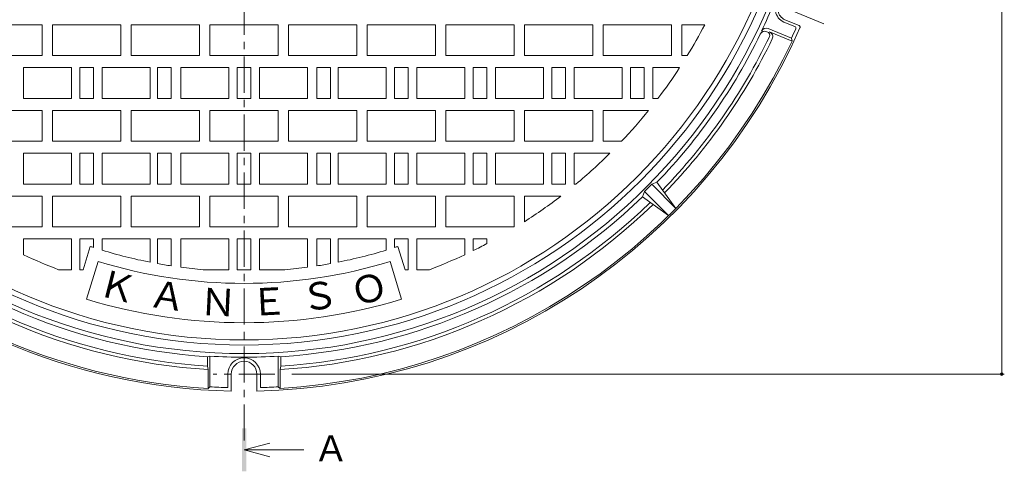
# Model space of a CAD drawing. Units: millimetres. Extents: x -835 to 939, y -679 to 669.
# Drawn here: x -475 to 101, y -117 to 147 of the extents above; entities that cross this region are included whole.
import ezdxf

# ---------------------------------------------------------------- set-up
doc = ezdxf.new("R2010")
doc.units = ezdxf.units.MM
doc.header["$LTSCALE"] = 5
doc.linetypes.add('JWW_CENTER1', pattern=[6.773333, 4.233333, -0.846667, 0.846667, -0.846667])
doc.linetypes.add('JWW_CENTER2', pattern=[13.546667, 11.006667, -0.846667, 0.846667, -0.846667])
for name, color, linetype in [('E-1', 7, 'Continuous'), ('E-2', 7, 'Continuous'), ('E-4', 7, 'Continuous'), ('E-5', 7, 'Continuous')]:
    doc.layers.add(name, color=color, linetype=linetype)
doc.styles.add('ＭＳ ゴシック', font='txt', dxfattribs={"height": 1})

msp = doc.modelspace()

# ---------------------------------------------------------------- linework, layer by layer
at = {"layer": 'E-1', "color": 2, "linetype": 'JWW_CENTER2', "lineweight": 9}
msp.add_line((-55.58, 165.71), (-1.33, 143.23), dxfattribs=at)
at = {"layer": 'E-1', "color": 2, "linetype": 'Continuous', "lineweight": 9}
for p, q in [((-28, 145.62), (-21.64, 142.99)), ((-27.42, 147.01), (-19.17, 143.59)), ((-37.99, 140.02), (-37.48, 139.81)), ((-37.26, 141.88), (-23.58, 136.21)), ((-36.39, 139.9), (-23.29, 134.47)), ((-23.58, 136.21), (-23.29, 134.47)), ((-105.32, 50.92), (-102.24, 52.08)), ((-102.24, 52.08), (-91.25, 36.85)), ((-109.56, 46.68), (-110.72, 43.6)), ((-109.56, 46.68), (-95.49, 32.61)), ((-105.32, 50.92), (-91.25, 36.85)), ((-110.72, 43.6), (-95.49, 32.61)), ((-363.67, -49.45), (-365.07, -49.78)), ((-365.07, -49.78), (-365.07, -55.29)), ((-363.67, -49.45), (-363.67, -67.4)), ((-323.67, -49.45), (-322.27, -49.78)), ((-323.67, -49.45), (-323.67, -67.4)), ((-322.27, -49.78), (-322.27, -55.29)), ((-365.07, -55.29), (-364.67, -57.32)), ((-364.67, -57.32), (-364.67, -68.34)), ((-322.27, -55.29), (-322.67, -57.32)), ((-322.67, -57.32), (-322.67, -68.34)), ((-353.17, -59.96), (-353.17, -67.83)), ((-351.17, -59.96), (-351.17, -69.88)), ((-336.17, -59.96), (-336.17, -69.88)), ((-334.17, -59.96), (-334.17, -67.83)), ((-363.67, -67.4), (-364.67, -68.34)), ((-323.67, -67.4), (-322.67, -68.34))]:
    msp.add_line(p, q, dxfattribs=at)
at = {"layer": 'E-1', "color": 2, "linetype": 'JWW_CENTER1', "lineweight": 9}
msp.add_line((-325.66, -59.96), (-361.69, -59.96), dxfattribs=at)
at = {"layer": 'E-1', "color": 2, "linetype": 'Continuous', "lineweight": 9}
for centre, radius, start, end in [((-343.67, 285.04), 333, 180, 0), ((-343.67, 285.04), 328, 180, 0), ((-343.67, 285.04), 355, 181.21056, 268.78942), ((-343.67, 285.04), 354, 183.40091, 266.59909), ((-343.67, 285.04), 335.35, 334.4505, 340.5495), ((-24.94, 153.01), 8, 67.5, 247.5), ((-24.94, 153.01), 6.5, 67.5, 247.5), ((-343.67, 285.04), 355, 271.21057, 336.28785), ((-343.67, 285.04), 335.5, 316.02472, 334.11275), ((-39.14, 137.25), 3, 67.5, 154.11275), ((-38.41, 139.11), 3, 67.5, 154.4505), ((-38.24, 137.96), 2, 334.28705, 67.5), ((-37.54, 137.12), 3, 334.21211, 67.5), ((-343.67, 285.04), 353, 335.0646, 336.03489), ((-22.02, 142.06), 1, 336.03489, 67.5), ((-19.55, 142.68), 0.987, 52.19235, 67.40652), ((-19.56, 142.65), 1.01, 37.45053, 52.26832), ((-19.52, 142.68), 0.963, 21.93933, 37.51999), ((-19.56, 142.68), 0.994, 336.37848, 351.50755), ((-19.53, 142.69), 0.965, 6.13708, 21.70483), ((-19.58, 142.68), 1.02, 351.43156, 6.20532), ((-343.67, 285.04), 354, 273.40091, 334.82847), ((-343.67, 285.04), 341, 315.85823, 334.28705), ((-343.67, 285.04), 343, 315.79901, 334.21211), ((-343.67, 285.04), 334.1, 314.48553, 315.51447), ((-343.67, 285.04), 341, 225.85822, 266.40192), ((-343.67, 285.04), 335.5, 226.02472, 266.34285), ((-343.67, 285.04), 335.5, 273.65715, 313.97528), ((-343.67, 285.04), 341, 273.59808, 314.14178), ((-343.67, 285.04), 343, 225.79901, 266.48988), ((-343.67, 285.04), 343, 273.51012, 314.20099), ((-343.67, 285.04), 335.09, 266.57819, 273.42181), ((-343.67, -59.96), 9.5, 0, 180), ((-343.67, -59.96), 7.5, 0, 180), ((-343.67, 285.04), 353, 266.75201, 268.45786), ((-343.67, 285.04), 353, 271.54214, 273.24799)]:
    msp.add_arc(centre, radius, start, end, dxfattribs=at)
at = {"layer": 'E-2', "color": 3, "linetype": 'JWW_CENTER1', "lineweight": 9}
msp.add_line((-343.67, -98.81), (-343.67, 668.88), dxfattribs=at)
at = {"layer": 'E-2', "color": 3, "linetype": 'Continuous', "lineweight": 9}
for p, q in [((-461.67, 144.04), (-501.67, 144.04)), ((-461.67, 126.04), (-461.67, 144.04)), ((-415.67, 144.04), (-455.67, 144.04)), ((-455.67, 144.04), (-455.67, 126.04)), ((-415.67, 126.04), (-415.67, 144.04)), ((-369.67, 144.04), (-409.67, 144.04)), ((-409.67, 144.04), (-409.67, 126.04)), ((-369.67, 126.04), (-369.67, 144.04)), ((-363.67, 126.04), (-363.67, 144.04)), ((-363.67, 144.04), (-343.67, 144.04)), ((-323.67, 144.04), (-343.67, 144.04)), ((-323.67, 126.04), (-323.67, 144.04)), ((-317.67, 144.04), (-277.67, 144.04)), ((-317.67, 126.04), (-317.67, 144.04)), ((-277.67, 144.04), (-277.67, 126.04)), ((-271.67, 126.04), (-271.67, 144.04)), ((-271.67, 144.04), (-231.67, 144.04)), ((-231.67, 144.04), (-231.67, 126.04)), ((-225.67, 144.04), (-185.67, 144.04)), ((-225.67, 126.04), (-225.67, 144.04)), ((-185.67, 144.04), (-185.67, 126.04)), ((-179.67, 144.04), (-139.67, 144.04)), ((-179.67, 126.04), (-179.67, 144.04)), ((-139.67, 144.04), (-139.67, 126.04)), ((-133.67, 144.04), (-93.67, 144.04)), ((-133.67, 126.04), (-133.67, 144.04)), ((-93.67, 144.04), (-93.67, 126.04)), ((-87.67, 126.04), (-87.67, 144.04)), ((-87.67, 144.04), (-74.35, 144.04)), ((-501.67, 126.04), (-461.67, 126.04)), ((-455.67, 126.04), (-415.67, 126.04)), ((-409.67, 126.04), (-369.67, 126.04)), ((-343.67, 126.04), (-363.67, 126.04)), ((-343.67, 126.04), (-323.67, 126.04)), ((-277.67, 126.04), (-317.67, 126.04)), ((-231.67, 126.04), (-271.67, 126.04)), ((-185.67, 126.04), (-225.67, 126.04)), ((-139.67, 126.04), (-179.67, 126.04)), ((-93.67, 126.04), (-133.67, 126.04)), ((-84.57, 126.04), (-87.67, 126.04)), ((-472.68, 119.04), (-472.68, 101.04)), ((-444.68, 119.04), (-472.68, 119.04)), ((-444.68, 101.04), (-444.68, 119.04)), ((-439.68, 119.04), (-439.68, 101.04)), ((-431.67, 119.04), (-439.68, 119.04)), ((-431.67, 101.04), (-431.67, 119.04)), ((-426.67, 101.04), (-426.67, 119.04)), ((-426.67, 119.04), (-398.68, 119.04)), ((-398.68, 101.04), (-398.68, 119.04)), ((-394.27, 119.04), (-386.27, 119.04)), ((-394.27, 119.04), (-386.27, 119.04)), ((-394.27, 119.04), (-394.27, 101.04)), ((-386.27, 119.04), (-386.27, 101.04)), ((-380.67, 119.04), (-380.67, 101.04)), ((-380.67, 119.04), (-352.67, 119.04)), ((-352.67, 101.04), (-352.67, 119.04)), ((-347.67, 119.04), (-347.67, 101.04)), ((-347.67, 119.04), (-343.67, 119.04)), ((-347.67, 119.04), (-343.67, 119.04)), ((-339.67, 119.04), (-343.67, 119.04)), ((-339.67, 119.04), (-343.67, 119.04)), ((-339.67, 119.04), (-339.67, 101.04)), ((-334.67, 101.04), (-334.67, 119.04)), ((-306.67, 119.04), (-334.67, 119.04)), ((-306.67, 119.04), (-306.67, 101.04)), ((-293.08, 119.04), (-301.08, 119.04)), ((-301.08, 119.04), (-301.08, 101.04)), ((-293.08, 119.04), (-301.08, 119.04)), ((-293.08, 119.04), (-293.08, 101.04)), ((-260.67, 119.04), (-288.67, 119.04)), ((-288.67, 101.04), (-288.67, 119.04)), ((-260.67, 101.04), (-260.67, 119.04)), ((-255.67, 101.04), (-255.67, 119.04)), ((-255.67, 119.04), (-247.67, 119.04)), ((-247.67, 119.04), (-247.67, 101.04)), ((-242.67, 101.04), (-242.67, 119.04)), ((-242.67, 119.04), (-214.67, 119.04)), ((-214.67, 119.04), (-214.67, 101.04)), ((-209.67, 101.04), (-209.67, 119.04)), ((-209.67, 119.04), (-201.67, 119.04)), ((-201.67, 119.04), (-201.67, 101.04)), ((-196.67, 101.04), (-196.67, 119.04)), ((-196.67, 119.04), (-168.67, 119.04)), ((-168.67, 119.04), (-168.67, 101.04)), ((-163.67, 101.04), (-163.67, 119.04)), ((-163.67, 119.04), (-155.67, 119.04)), ((-155.67, 119.04), (-155.67, 101.04)), ((-150.67, 101.04), (-150.67, 119.04)), ((-150.67, 119.04), (-122.67, 119.04)), ((-122.67, 119.04), (-122.67, 101.04)), ((-117.67, 101.04), (-117.67, 119.04)), ((-117.67, 119.04), (-109.67, 119.04)), ((-109.67, 119.04), (-109.67, 101.04)), ((-104.67, 101.04), (-104.67, 119.04)), ((-104.67, 119.04), (-89, 119.04)), ((-472.68, 101.04), (-444.68, 101.04)), ((-439.68, 101.04), (-431.67, 101.04)), ((-398.68, 101.04), (-426.67, 101.04)), ((-394.27, 101.04), (-390.27, 101.04)), ((-386.27, 101.04), (-390.27, 101.04)), ((-380.67, 101.04), (-352.67, 101.04)), ((-347.67, 101.04), (-343.67, 101.04)), ((-339.67, 101.04), (-343.67, 101.04)), ((-306.67, 101.04), (-334.67, 101.04)), ((-301.08, 101.04), (-297.08, 101.04)), ((-293.08, 101.04), (-297.08, 101.04)), ((-288.67, 101.04), (-260.67, 101.04)), ((-247.67, 101.04), (-255.67, 101.04)), ((-214.67, 101.04), (-242.67, 101.04)), ((-201.67, 101.04), (-209.67, 101.04)), ((-168.67, 101.04), (-196.67, 101.04)), ((-155.67, 101.04), (-163.67, 101.04)), ((-122.67, 101.04), (-150.67, 101.04)), ((-109.67, 101.04), (-117.67, 101.04)), ((-101.68, 101.04), (-104.67, 101.04)), ((-461.67, 94.04), (-501.67, 94.04)), ((-461.67, 76.04), (-461.67, 94.04)), ((-415.67, 94.04), (-455.67, 94.04)), ((-455.67, 94.04), (-455.67, 76.04)), ((-415.67, 76.04), (-415.67, 94.04)), ((-369.67, 94.04), (-409.67, 94.04)), ((-409.67, 94.04), (-409.67, 76.04)), ((-369.67, 76.04), (-369.67, 94.04)), ((-363.67, 76.04), (-363.67, 94.04)), ((-363.67, 94.04), (-343.67, 94.04)), ((-323.67, 94.04), (-343.67, 94.04)), ((-323.67, 76.04), (-323.67, 94.04)), ((-317.67, 94.04), (-277.67, 94.04)), ((-317.67, 76.04), (-317.67, 94.04)), ((-277.67, 94.04), (-277.67, 76.04)), ((-271.67, 76.04), (-271.67, 94.04)), ((-271.67, 94.04), (-231.67, 94.04)), ((-231.67, 94.04), (-231.67, 76.04)), ((-225.67, 94.04), (-185.67, 94.04)), ((-225.67, 76.04), (-225.67, 94.04)), ((-185.67, 94.04), (-185.67, 76.04)), ((-179.67, 94.04), (-139.67, 94.04)), ((-179.67, 76.04), (-179.67, 94.04)), ((-139.67, 94.04), (-139.67, 76.04)), ((-133.67, 76.04), (-133.67, 94.04)), ((-133.67, 94.04), (-107.17, 94.04)), ((-501.67, 76.04), (-461.67, 76.04)), ((-455.67, 76.04), (-415.67, 76.04)), ((-409.67, 76.04), (-369.67, 76.04)), ((-343.67, 76.04), (-363.67, 76.04)), ((-343.67, 76.04), (-323.67, 76.04)), ((-277.67, 76.04), (-317.67, 76.04)), ((-231.67, 76.04), (-271.67, 76.04)), ((-185.67, 76.04), (-225.67, 76.04)), ((-139.67, 76.04), (-179.67, 76.04)), ((-122.91, 76.04), (-133.67, 76.04)), ((-472.68, 69.04), (-472.68, 51.04)), ((-444.68, 69.04), (-472.68, 69.04)), ((-444.68, 51.04), (-444.68, 69.04)), ((-439.68, 69.04), (-439.68, 51.04)), ((-431.67, 69.04), (-439.68, 69.04)), ((-431.67, 51.04), (-431.67, 69.04)), ((-426.67, 51.04), (-426.67, 69.04)), ((-426.67, 69.04), (-398.68, 69.04)), ((-398.68, 51.04), (-398.68, 69.04)), ((-394.27, 69.04), (-386.27, 69.04)), ((-394.27, 69.04), (-386.27, 69.04)), ((-394.27, 69.04), (-394.27, 51.04)), ((-386.27, 69.04), (-386.27, 51.04)), ((-380.67, 69.04), (-380.67, 51.04)), ((-380.67, 69.04), (-352.67, 69.04)), ((-352.67, 51.04), (-352.67, 69.04)), ((-347.67, 69.04), (-347.67, 51.04)), ((-347.67, 69.04), (-343.67, 69.04)), ((-347.67, 69.04), (-343.67, 69.04)), ((-339.67, 69.04), (-343.67, 69.04)), ((-339.67, 69.04), (-343.67, 69.04)), ((-339.67, 69.04), (-339.67, 51.04)), ((-334.67, 51.04), (-334.67, 69.04)), ((-306.67, 69.04), (-334.67, 69.04)), ((-306.67, 69.04), (-306.67, 51.04)), ((-293.08, 69.04), (-301.08, 69.04)), ((-301.08, 69.04), (-301.08, 51.04)), ((-293.08, 69.04), (-301.08, 69.04)), ((-293.08, 69.04), (-293.08, 51.04)), ((-260.67, 69.04), (-288.67, 69.04)), ((-288.67, 51.04), (-288.67, 69.04)), ((-260.67, 51.04), (-260.67, 69.04)), ((-255.67, 51.04), (-255.67, 69.04)), ((-255.67, 69.04), (-247.67, 69.04)), ((-247.67, 69.04), (-247.67, 51.04)), ((-242.67, 51.04), (-242.67, 69.04)), ((-242.67, 69.04), (-214.67, 69.04)), ((-214.67, 69.04), (-214.67, 51.04)), ((-209.67, 51.04), (-209.67, 69.04)), ((-209.67, 69.04), (-201.67, 69.04)), ((-201.67, 69.04), (-201.67, 51.04)), ((-196.67, 51.04), (-196.67, 69.04)), ((-196.67, 69.04), (-168.67, 69.04)), ((-168.67, 69.04), (-168.67, 51.04)), ((-163.67, 51.04), (-163.67, 69.04)), ((-163.67, 69.04), (-155.67, 69.04)), ((-155.67, 69.04), (-155.67, 51.04)), ((-150.67, 51.04), (-150.67, 69.04)), ((-150.67, 69.04), (-129.76, 69.04)), ((-472.68, 51.04), (-444.68, 51.04)), ((-439.68, 51.04), (-431.67, 51.04)), ((-398.68, 51.04), (-426.67, 51.04)), ((-394.27, 51.04), (-390.27, 51.04)), ((-386.27, 51.04), (-390.27, 51.04)), ((-380.67, 51.04), (-352.67, 51.04)), ((-347.67, 51.04), (-343.67, 51.04)), ((-339.67, 51.04), (-343.67, 51.04)), ((-306.67, 51.04), (-334.67, 51.04)), ((-301.08, 51.04), (-297.08, 51.04)), ((-293.08, 51.04), (-297.08, 51.04)), ((-288.67, 51.04), (-260.67, 51.04)), ((-247.67, 51.04), (-255.67, 51.04)), ((-214.67, 51.04), (-242.67, 51.04)), ((-201.67, 51.04), (-209.67, 51.04)), ((-168.67, 51.04), (-196.67, 51.04)), ((-155.67, 51.04), (-163.67, 51.04)), ((-149.61, 51.04), (-150.67, 51.04)), ((-461.67, 44.04), (-501.67, 44.04)), ((-461.67, 26.04), (-461.67, 44.04)), ((-415.67, 44.04), (-455.67, 44.04)), ((-455.67, 44.04), (-455.67, 26.04)), ((-415.67, 26.04), (-415.67, 44.04)), ((-369.67, 44.04), (-409.67, 44.04)), ((-409.67, 44.04), (-409.67, 26.04)), ((-369.67, 26.04), (-369.67, 44.04)), ((-363.67, 26.04), (-363.67, 44.04)), ((-363.67, 44.04), (-343.67, 44.04)), ((-323.67, 44.04), (-343.67, 44.04)), ((-323.67, 26.04), (-323.67, 44.04)), ((-317.67, 44.04), (-277.67, 44.04)), ((-317.67, 26.04), (-317.67, 44.04)), ((-277.67, 44.04), (-277.67, 26.04)), ((-271.67, 26.04), (-271.67, 44.04)), ((-271.67, 44.04), (-231.67, 44.04)), ((-231.67, 44.04), (-231.67, 26.04)), ((-225.67, 44.04), (-185.67, 44.04)), ((-225.67, 26.04), (-225.67, 44.04)), ((-185.67, 44.04), (-185.67, 26.04)), ((-179.67, 29.07), (-179.67, 44.04)), ((-179.67, 44.04), (-158.38, 44.04)), ((-501.67, 26.04), (-461.67, 26.04)), ((-455.67, 26.04), (-415.67, 26.04)), ((-409.67, 26.04), (-369.67, 26.04)), ((-343.67, 26.04), (-363.67, 26.04)), ((-343.67, 26.04), (-323.67, 26.04)), ((-277.67, 26.04), (-317.67, 26.04)), ((-231.67, 26.04), (-271.67, 26.04)), ((-185.67, 26.04), (-225.67, 26.04)), ((-444.68, 19.04), (-472.68, 19.04)), ((-472.68, 19.04), (-472.68, 9.76)), ((-444.68, 1.04), (-444.68, 19.04)), ((-439.68, 19.04), (-439.68, 1.04)), ((-431.67, 19.04), (-439.68, 19.04)), ((-431.67, 13.96), (-431.67, 19.04)), ((-426.67, 19.04), (-398.68, 19.04)), ((-426.67, 12.39), (-426.67, 19.04)), ((-398.68, 5.39), (-398.68, 19.04)), ((-394.27, 19.04), (-386.27, 19.04)), ((-394.27, 19.04), (-386.27, 19.04)), ((-394.27, 19.04), (-394.27, 4.56)), ((-386.27, 19.04), (-386.27, 3.24)), ((-380.67, 19.04), (-352.67, 19.04)), ((-380.67, 19.04), (-380.67, 2.45)), ((-352.67, 1.04), (-352.67, 19.04)), ((-347.67, 19.04), (-347.67, 1.04)), ((-347.67, 19.04), (-343.67, 19.04)), ((-347.67, 19.04), (-343.67, 19.04)), ((-339.67, 19.04), (-343.67, 19.04)), ((-339.67, 19.04), (-343.67, 19.04)), ((-339.67, 19.04), (-339.67, 1.04)), ((-334.67, 1.04), (-334.67, 19.04)), ((-306.67, 19.04), (-334.67, 19.04)), ((-306.67, 19.04), (-306.67, 2.45)), ((-293.08, 19.04), (-301.08, 19.04)), ((-293.08, 19.04), (-301.08, 19.04)), ((-301.08, 19.04), (-301.08, 3.24)), ((-293.08, 19.04), (-293.08, 4.56)), ((-260.67, 19.04), (-288.67, 19.04)), ((-288.67, 5.39), (-288.67, 19.04)), ((-260.67, 12.39), (-260.67, 19.04)), ((-255.67, 19.04), (-247.67, 19.04)), ((-255.67, 13.96), (-255.67, 19.04)), ((-247.67, 19.04), (-247.67, 1.04)), ((-242.67, 19.04), (-214.67, 19.04)), ((-242.67, 1.04), (-242.67, 19.04)), ((-214.67, 19.04), (-214.67, 9.76)), ((-209.67, 19.04), (-201.67, 19.04)), ((-209.67, 12.16), (-209.67, 19.04)), ((-201.67, 19.04), (-201.67, 16.24)), ((-433.67, 14.62), (-437.82, 1.04)), ((-253.68, 14.62), (-249.53, 1.04)), ((-429.05, 5.8), (-435.77, -16.2)), ((-258.3, 5.8), (-251.58, -16.2)), ((-452.12, 1.04), (-444.68, 1.04)), ((-439.68, 1.04), (-437.82, 1.04)), ((-367.54, 1.04), (-352.67, 1.04)), ((-347.67, 1.04), (-343.67, 1.04)), ((-339.67, 1.04), (-343.67, 1.04)), ((-319.81, 1.04), (-334.67, 1.04)), ((-247.67, 1.04), (-249.53, 1.04)), ((-235.23, 1.04), (-242.67, 1.04))]:
    msp.add_line(p, q, dxfattribs=at)
msp.add_circle((-343.67, 285.04), 325, dxfattribs=at)
for radius, start, end in [(304, 328.4646, 332.36642), (304, 322.75229, 326.90346), (304, 316.56759, 321.07603), (304, 309.66986, 314.72238), (304, 302.64781, 307.55562), (285, 251.5926, 252.01474), (285, 253.06847, 258.87302), (285, 281.12698, 286.93153), (285, 287.98526, 288.4074), (304, 296.15433, 297.84665), (304, 244.89091, 249.1007), (292, 253, 287), (304, 290.8993, 295.10909), (285, 259.77446, 261.40478), (285, 262.54052, 265.1969), (285, 274.8031, 277.45948), (285, 278.59522, 280.22554), (315, 253, 287)]:
    msp.add_arc((-343.67, 285.04), radius, start, end, dxfattribs=at)
at = {"layer": 'E-4', "color": 7, "linetype": 'Continuous', "lineweight": 9}
for p, q in [((99.35, 630.04), (99.35, -59.96)), ((100.85, -59.96), (-315.66, -59.96))]:
    msp.add_line(p, q, dxfattribs=at)
at = {"layer": 'E-4', "color": 7, "linetype": 'Continuous', "lineweight": 9, "const_width": 1}
msp.add_lwpolyline([(99.85, -59.96, 0.414214), (99.35, -59.46, 0.414214), (98.85, -59.96, 0.414214), (99.35, -60.46, 0.414214)], format="xyb", close=True, dxfattribs=at)
at = {"layer": 'E-5', "color": 4, "linetype": 'Continuous', "lineweight": 9}
for q in [(-328.67, -100.2), (-308.67, -104.2), (-328.67, -108.2)]:
    msp.add_line((-343.67, -104.2), q, dxfattribs=at)
msp.add_solid([(-344.92, -91.7), (-342.42, -91.7), (-344.92, -116.7), (-342.42, -116.7)], dxfattribs=at)

# ---------------------------------------------------------------- texts
at = {"layer": 'E-2', "color": 7, "linetype": 'Continuous', "lineweight": 9, "style": 'ＭＳ ゴシック'}
for s, rotation, p in [('Ｋ', 345.83368, (-430.06, -13.72)), ('Ｓ', 8.49961, (-309.23, -23.68)), ('Ｏ', 14.16717, (-279.23, -20.45)), ('Ａ', 351.49987, (-400.33, -20.37)), ('Ｎ', 357.16683, (-370.08, -25.33)), ('Ｅ', 2.83284, (-339.62, -26.01))]:
    msp.add_text(s, height=16, rotation=rotation, dxfattribs=at).set_placement(p)
at = {"layer": 'E-5', "color": 2, "linetype": 'Continuous', "lineweight": 9, "style": 'ＭＳ ゴシック'}
msp.add_text('Ａ', height=15.24, rotation=359.99961, dxfattribs=at).set_placement((-303.25, -110.98))

doc.saveas('drawing.dxf')
